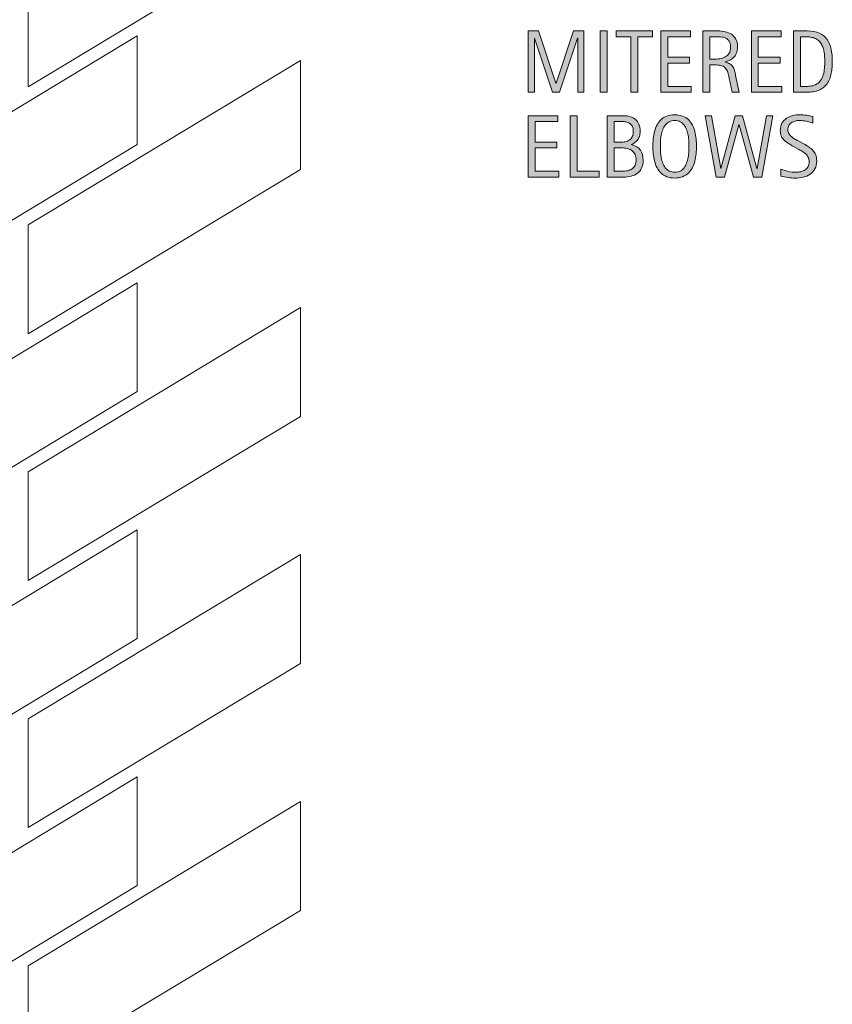
# Model space of a CAD drawing. Units: inches. Extents: x 293 to 551, y 0 to 612.
# Drawn here: x 464 to 537, y 152 to 240 of the extents above; entities that cross this region are included whole.
import ezdxf

# ---------------------------------------------------------------- set-up
doc = ezdxf.new("R2010")
doc.units = ezdxf.units.IN
doc.header["$MEASUREMENT"] = 0
doc.layers.add('AXON-OTHER', color=7, linetype='Continuous')
doc.layers.add('CDATEXT', color=7, linetype='Continuous')

# ---------------------------------------------------------------- blocks, each defined once
blk = doc.blocks.new('block 11')
at = {"layer": 'CDATEXT'}
h = blk.add_hatch(color=250, dxfattribs=at)
h.dxf.hatch_style = 2
h.paths.add_polyline_path([(514.299, 233.718), (514.299, 238.573), (514.283, 238.573), (512.658, 233.718), (512.041, 233.718), (510.42, 238.573), (510.4, 238.573), (510.4, 233.718), (509.842, 233.718), (509.842, 239.237), (510.779, 239.237), (512.346, 234.542), (512.361, 234.542), (513.932, 239.237), (514.857, 239.237), (514.857, 233.718)])
h = blk.add_hatch(color=250, dxfattribs=at)
h.dxf.hatch_style = 2
h.paths.add_polyline_path([(516.328, 233.718), (516.328, 239.237), (516.953, 239.237), (516.953, 233.718)])
h = blk.add_hatch(color=250, dxfattribs=at)
h.dxf.hatch_style = 2
h.paths.add_polyline_path([(519.705, 238.718), (519.705, 233.718), (519.08, 233.718), (519.08, 238.718), (517.76, 238.718), (517.76, 239.237), (521.025, 239.237), (521.025, 238.718)])
h = blk.add_hatch(color=250, dxfattribs=at)
h.dxf.hatch_style = 2
h.paths.add_polyline_path([(521.777, 233.718), (521.777, 239.237), (524.449, 239.237), (524.449, 238.718), (522.402, 238.718), (522.402, 236.87), (524.355, 236.87), (524.355, 236.351), (522.402, 236.351), (522.402, 234.237), (524.523, 234.237), (524.523, 233.718)])
h = blk.add_hatch(color=250, dxfattribs=at)
h.dxf.hatch_style = 2
edge = h.paths.add_edge_path()
edge.add_spline(control_points=[(528.217, 233.718), (528.217, 233.718), (527.943, 234.991), (527.943, 234.991), (527.904, 235.182), (527.861, 235.35), (527.814, 235.497), (527.768, 235.645), (527.702, 235.768), (527.619, 235.868), (527.535, 235.969), (527.426, 236.045), (527.291, 236.097), (527.155, 236.148), (526.979, 236.175), (526.76, 236.175), (526.76, 236.175), (526.186, 236.175), (526.186, 236.175), (526.186, 236.175), (526.186, 233.718), (526.186, 233.718), (526.186, 233.718), (525.561, 233.718), (525.561, 233.718), (525.561, 233.718), (525.561, 239.237), (525.561, 239.237), (525.561, 239.237), (526.928, 239.237), (526.928, 239.237), (527.154, 239.237), (527.373, 239.214), (527.586, 239.167), (527.798, 239.12), (527.985, 239.043), (528.148, 238.935), (528.311, 238.826), (528.441, 238.684), (528.541, 238.505), (528.64, 238.326), (528.689, 238.107), (528.689, 237.847), (528.689, 237.646), (528.666, 237.47), (528.619, 237.317), (528.572, 237.165), (528.502, 237.033), (528.408, 236.923), (528.314, 236.812), (528.197, 236.719), (528.059, 236.644), (527.919, 236.568), (527.756, 236.507), (527.568, 236.46), (527.568, 236.46), (527.568, 236.444), (527.568, 236.444), (527.75, 236.397), (527.896, 236.338), (528.006, 236.267), (528.115, 236.195), (528.202, 236.109), (528.268, 236.011), (528.332, 235.912), (528.383, 235.798), (528.418, 235.669), (528.453, 235.54), (528.487, 235.394), (528.521, 235.229), (528.521, 235.229), (528.842, 233.718), (528.842, 233.718), (528.842, 233.718), (528.217, 233.718), (528.217, 233.718)], knot_values=[0, 0, 0, 0, 1, 1, 1, 2, 2, 2, 3, 3, 3, 4, 4, 4, 5, 5, 5, 6, 6, 6, 7, 7, 7, 8, 8, 8, 9, 9, 9, 10, 10, 10, 11, 11, 11, 12, 12, 12, 13, 13, 13, 14, 14, 14, 15, 15, 15, 16, 16, 16, 17, 17, 17, 18, 18, 18, 19, 19, 19, 20, 20, 20, 21, 21, 21, 22, 22, 22, 23, 23, 23, 24, 24, 24, 25, 25, 25, 25], degree=3, periodic=1)
edge = h.paths.add_edge_path()
edge.add_spline(control_points=[(528.064, 237.78), (528.064, 238.01), (528.023, 238.188), (527.943, 238.313), (527.862, 238.439), (527.756, 238.533), (527.623, 238.593), (527.49, 238.652), (527.339, 238.688), (527.17, 238.7), (527, 238.712), (526.827, 238.718), (526.65, 238.718), (526.65, 238.718), (526.186, 238.718), (526.186, 238.718), (526.186, 238.718), (526.186, 236.694), (526.186, 236.694), (526.186, 236.694), (526.529, 236.694), (526.529, 236.694), (526.717, 236.694), (526.902, 236.708), (527.086, 236.735), (527.27, 236.763), (527.434, 236.815), (527.578, 236.894), (527.723, 236.972), (527.84, 237.082), (527.93, 237.224), (528.02, 237.365), (528.064, 237.551), (528.064, 237.78)], knot_values=[0, 0, 0, 0, 1, 1, 1, 2, 2, 2, 3, 3, 3, 4, 4, 4, 5, 5, 5, 6, 6, 6, 7, 7, 7, 8, 8, 8, 9, 9, 9, 10, 10, 10, 11, 11, 11, 11], degree=3, periodic=1)
h = blk.add_hatch(color=250, dxfattribs=at)
h.dxf.hatch_style = 2
h.paths.add_polyline_path([(529.938, 233.718), (529.938, 239.237), (532.609, 239.237), (532.609, 238.718), (530.562, 238.718), (530.562, 236.87), (532.516, 236.87), (532.516, 236.351), (530.562, 236.351), (530.562, 234.237), (532.684, 234.237), (532.684, 233.718)])
h = blk.add_hatch(color=250, dxfattribs=at)
h.dxf.hatch_style = 2
edge = h.paths.add_edge_path()
edge.add_spline(control_points=[(537.225, 236.495), (537.225, 236.32), (537.218, 236.143), (537.205, 235.962), (537.191, 235.781), (537.168, 235.604), (537.133, 235.431), (537.098, 235.258), (537.049, 235.091), (536.988, 234.931), (536.927, 234.771), (536.848, 234.623), (536.75, 234.487), (536.652, 234.352), (536.535, 234.23), (536.398, 234.124), (536.262, 234.018), (536.1, 233.933), (535.912, 233.87), (535.727, 233.805), (535.537, 233.764), (535.344, 233.745), (535.149, 233.727), (534.955, 233.718), (534.76, 233.718), (534.76, 233.718), (533.721, 233.718), (533.721, 233.718), (533.721, 233.718), (533.721, 239.237), (533.721, 239.237), (533.721, 239.237), (534.963, 239.237), (534.963, 239.237), (535.405, 239.237), (535.772, 239.169), (536.064, 239.032), (536.355, 238.896), (536.588, 238.705), (536.76, 238.462), (536.932, 238.219), (537.052, 237.93), (537.121, 237.595), (537.189, 237.26), (537.225, 236.894), (537.225, 236.495)], knot_values=[0, 0, 0, 0, 1, 1, 1, 2, 2, 2, 3, 3, 3, 4, 4, 4, 5, 5, 5, 6, 6, 6, 7, 7, 7, 8, 8, 8, 9, 9, 9, 10, 10, 10, 11, 11, 11, 12, 12, 12, 13, 13, 13, 14, 14, 14, 15, 15, 15, 15], degree=3, periodic=1)
edge = h.paths.add_edge_path()
edge.add_spline(control_points=[(536.545, 236.487), (536.545, 236.615), (536.541, 236.749), (536.535, 236.89), (536.528, 237.03), (536.514, 237.17), (536.492, 237.31), (536.47, 237.449), (536.438, 237.585), (536.396, 237.718), (536.354, 237.851), (536.299, 237.974), (536.23, 238.087), (536.161, 238.2), (536.074, 238.301), (535.971, 238.388), (535.866, 238.475), (535.742, 238.545), (535.6, 238.597), (535.459, 238.648), (535.312, 238.682), (535.158, 238.696), (535.004, 238.711), (534.851, 238.718), (534.697, 238.718), (534.697, 238.718), (534.346, 238.718), (534.346, 238.718), (534.346, 238.718), (534.346, 234.237), (534.346, 234.237), (534.346, 234.237), (534.768, 234.237), (534.768, 234.237), (534.924, 234.237), (535.082, 234.246), (535.244, 234.265), (535.405, 234.283), (535.559, 234.324), (535.705, 234.39), (535.897, 234.479), (536.05, 234.603), (536.162, 234.763), (536.273, 234.923), (536.357, 235.101), (536.414, 235.296), (536.47, 235.491), (536.506, 235.693), (536.521, 235.901), (536.537, 236.109), (536.545, 236.305), (536.545, 236.487)], knot_values=[0, 0, 0, 0, 1, 1, 1, 2, 2, 2, 3, 3, 3, 4, 4, 4, 5, 5, 5, 6, 6, 6, 7, 7, 7, 8, 8, 8, 9, 9, 9, 10, 10, 10, 11, 11, 11, 12, 12, 12, 13, 13, 13, 14, 14, 14, 15, 15, 15, 16, 16, 16, 17, 17, 17, 17], degree=3, periodic=1)
at = {"layer": 'CDATEXT', "lineweight": 0}
for points in [[(514.299, 233.718), (514.299, 238.573), (514.283, 238.573), (512.658, 233.718), (512.041, 233.718), (510.42, 238.573), (510.4, 238.573), (510.4, 233.718), (509.842, 233.718), (509.842, 239.237), (510.779, 239.237), (512.346, 234.542), (512.361, 234.542), (513.932, 239.237), (514.857, 239.237), (514.857, 233.718), (514.299, 233.718)], [(516.328, 233.718), (516.328, 239.237), (516.953, 239.237), (516.953, 233.718), (516.328, 233.718)], [(519.705, 238.718), (519.705, 233.718), (519.08, 233.718), (519.08, 238.718), (517.76, 238.718), (517.76, 239.237), (521.025, 239.237), (521.025, 238.718), (519.705, 238.718)], [(521.777, 233.718), (521.777, 239.237), (524.449, 239.237), (524.449, 238.718), (522.402, 238.718), (522.402, 236.87), (524.355, 236.87), (524.355, 236.351), (522.402, 236.351), (522.402, 234.237), (524.523, 234.237), (524.523, 233.718), (521.777, 233.718)], [(529.938, 233.718), (529.938, 239.237), (532.609, 239.237), (532.609, 238.718), (530.562, 238.718), (530.562, 236.87), (532.516, 236.87), (532.516, 236.351), (530.562, 236.351), (530.562, 234.237), (532.684, 234.237), (532.684, 233.718), (529.938, 233.718)]]:
    blk.add_lwpolyline(points, dxfattribs=at)
for points, knots in [([(528.217, 233.718), (528.217, 233.718), (527.943, 234.991), (527.943, 234.991), (527.904, 235.182), (527.861, 235.35), (527.814, 235.497), (527.768, 235.645), (527.702, 235.768), (527.619, 235.868), (527.535, 235.969), (527.426, 236.045), (527.291, 236.097), (527.155, 236.148), (526.979, 236.175), (526.76, 236.175), (526.76, 236.175), (526.186, 236.175), (526.186, 236.175), (526.186, 236.175), (526.186, 233.718), (526.186, 233.718), (526.186, 233.718), (525.561, 233.718), (525.561, 233.718), (525.561, 233.718), (525.561, 239.237), (525.561, 239.237), (525.561, 239.237), (526.928, 239.237), (526.928, 239.237), (527.154, 239.237), (527.373, 239.214), (527.586, 239.167), (527.798, 239.12), (527.985, 239.043), (528.148, 238.935), (528.311, 238.826), (528.441, 238.684), (528.541, 238.505), (528.64, 238.326), (528.689, 238.107), (528.689, 237.847), (528.689, 237.646), (528.666, 237.47), (528.619, 237.317), (528.572, 237.165), (528.502, 237.033), (528.408, 236.923), (528.314, 236.812), (528.197, 236.719), (528.059, 236.644), (527.919, 236.568), (527.756, 236.507), (527.568, 236.46), (527.568, 236.46), (527.568, 236.444), (527.568, 236.444), (527.75, 236.397), (527.896, 236.338), (528.006, 236.267), (528.115, 236.195), (528.202, 236.109), (528.268, 236.011), (528.332, 235.912), (528.383, 235.798), (528.418, 235.669), (528.453, 235.54), (528.487, 235.394), (528.521, 235.229), (528.521, 235.229), (528.842, 233.718), (528.842, 233.718), (528.842, 233.718), (528.217, 233.718), (528.217, 233.718)], [0, 0, 0, 0, 1, 1, 1, 2, 2, 2, 3, 3, 3, 4, 4, 4, 5, 5, 5, 6, 6, 6, 7, 7, 7, 8, 8, 8, 9, 9, 9, 10, 10, 10, 11, 11, 11, 12, 12, 12, 13, 13, 13, 14, 14, 14, 15, 15, 15, 16, 16, 16, 17, 17, 17, 18, 18, 18, 19, 19, 19, 20, 20, 20, 21, 21, 21, 22, 22, 22, 23, 23, 23, 24, 24, 24, 25, 25, 25, 25]), ([(528.064, 237.78), (528.064, 238.01), (528.023, 238.188), (527.943, 238.313), (527.862, 238.439), (527.756, 238.533), (527.623, 238.593), (527.49, 238.652), (527.339, 238.688), (527.17, 238.7), (527, 238.712), (526.827, 238.718), (526.65, 238.718), (526.65, 238.718), (526.186, 238.718), (526.186, 238.718), (526.186, 238.718), (526.186, 236.694), (526.186, 236.694), (526.186, 236.694), (526.529, 236.694), (526.529, 236.694), (526.717, 236.694), (526.902, 236.708), (527.086, 236.735), (527.27, 236.763), (527.434, 236.815), (527.578, 236.894), (527.723, 236.972), (527.84, 237.082), (527.93, 237.224), (528.02, 237.365), (528.064, 237.551), (528.064, 237.78)], [0, 0, 0, 0, 1, 1, 1, 2, 2, 2, 3, 3, 3, 4, 4, 4, 5, 5, 5, 6, 6, 6, 7, 7, 7, 8, 8, 8, 9, 9, 9, 10, 10, 10, 11, 11, 11, 11]), ([(537.225, 236.495), (537.225, 236.32), (537.218, 236.143), (537.205, 235.962), (537.191, 235.781), (537.168, 235.604), (537.133, 235.431), (537.098, 235.258), (537.049, 235.091), (536.988, 234.931), (536.927, 234.771), (536.848, 234.623), (536.75, 234.487), (536.652, 234.352), (536.535, 234.23), (536.398, 234.124), (536.262, 234.018), (536.1, 233.933), (535.912, 233.87), (535.727, 233.805), (535.537, 233.764), (535.344, 233.745), (535.149, 233.727), (534.955, 233.718), (534.76, 233.718), (534.76, 233.718), (533.721, 233.718), (533.721, 233.718), (533.721, 233.718), (533.721, 239.237), (533.721, 239.237), (533.721, 239.237), (534.963, 239.237), (534.963, 239.237), (535.405, 239.237), (535.772, 239.169), (536.064, 239.032), (536.355, 238.896), (536.588, 238.705), (536.76, 238.462), (536.932, 238.219), (537.052, 237.93), (537.121, 237.595), (537.189, 237.26), (537.225, 236.894), (537.225, 236.495)], [0, 0, 0, 0, 1, 1, 1, 2, 2, 2, 3, 3, 3, 4, 4, 4, 5, 5, 5, 6, 6, 6, 7, 7, 7, 8, 8, 8, 9, 9, 9, 10, 10, 10, 11, 11, 11, 12, 12, 12, 13, 13, 13, 14, 14, 14, 15, 15, 15, 15]), ([(536.545, 236.487), (536.545, 236.615), (536.541, 236.749), (536.535, 236.89), (536.528, 237.03), (536.514, 237.17), (536.492, 237.31), (536.47, 237.449), (536.438, 237.585), (536.396, 237.718), (536.354, 237.851), (536.299, 237.974), (536.23, 238.087), (536.161, 238.2), (536.074, 238.301), (535.971, 238.388), (535.866, 238.475), (535.742, 238.545), (535.6, 238.597), (535.459, 238.648), (535.312, 238.682), (535.158, 238.696), (535.004, 238.711), (534.851, 238.718), (534.697, 238.718), (534.697, 238.718), (534.346, 238.718), (534.346, 238.718), (534.346, 238.718), (534.346, 234.237), (534.346, 234.237), (534.346, 234.237), (534.768, 234.237), (534.768, 234.237), (534.924, 234.237), (535.082, 234.246), (535.244, 234.265), (535.405, 234.283), (535.559, 234.324), (535.705, 234.39), (535.897, 234.479), (536.05, 234.603), (536.162, 234.763), (536.273, 234.923), (536.357, 235.101), (536.414, 235.296), (536.47, 235.491), (536.506, 235.693), (536.521, 235.901), (536.537, 236.109), (536.545, 236.305), (536.545, 236.487)], [0, 0, 0, 0, 1, 1, 1, 2, 2, 2, 3, 3, 3, 4, 4, 4, 5, 5, 5, 6, 6, 6, 7, 7, 7, 8, 8, 8, 9, 9, 9, 10, 10, 10, 11, 11, 11, 12, 12, 12, 13, 13, 13, 14, 14, 14, 15, 15, 15, 16, 16, 16, 17, 17, 17, 17])]:
    blk.add_open_spline(points, degree=3, knots=knots, dxfattribs=at)
blk = doc.blocks.new('block 10')
at = {"layer": 'CDATEXT'}
blk.add_blockref('block 11', (0, 0), dxfattribs=at)
blk = doc.blocks.new('block 13')
at = {"layer": 'CDATEXT'}
h = blk.add_hatch(color=250, dxfattribs=at)
h.dxf.hatch_style = 2
h.paths.add_polyline_path([(509.842, 226.086), (509.842, 231.605), (512.514, 231.605), (512.514, 231.086), (510.467, 231.086), (510.467, 229.238), (512.42, 229.238), (512.42, 228.719), (510.467, 228.719), (510.467, 226.605), (512.588, 226.605), (512.588, 226.086)])
h = blk.add_hatch(color=250, dxfattribs=at)
h.dxf.hatch_style = 2
h.paths.add_polyline_path([(513.625, 226.086), (513.625, 231.605), (514.25, 231.605), (514.25, 226.605), (516.227, 226.605), (516.227, 226.086)])
h = blk.add_hatch(color=250, dxfattribs=at)
h.dxf.hatch_style = 2
edge = h.paths.add_edge_path()
edge.add_spline(control_points=[(520.189, 227.582), (520.189, 227.309), (520.144, 227.077), (520.053, 226.889), (519.962, 226.7), (519.837, 226.546), (519.68, 226.426), (519.521, 226.306), (519.335, 226.22), (519.12, 226.166), (518.905, 226.112), (518.675, 226.086), (518.43, 226.086), (518.43, 226.086), (516.963, 226.086), (516.963, 226.086), (516.963, 226.086), (516.963, 231.605), (516.963, 231.605), (516.963, 231.605), (518.428, 231.605), (518.428, 231.605), (518.645, 231.605), (518.844, 231.577), (519.027, 231.521), (519.211, 231.466), (519.37, 231.381), (519.504, 231.268), (519.639, 231.154), (519.743, 231.013), (519.818, 230.842), (519.895, 230.671), (519.932, 230.473), (519.932, 230.246), (519.932, 230.105), (519.915, 229.972), (519.881, 229.844), (519.848, 229.716), (519.798, 229.6), (519.731, 229.494), (519.665, 229.389), (519.581, 229.296), (519.48, 229.215), (519.379, 229.134), (519.261, 229.07), (519.126, 229.023), (519.126, 229.023), (519.126, 229.008), (519.126, 229.008), (519.504, 228.914), (519.775, 228.749), (519.941, 228.514), (520.106, 228.278), (520.189, 227.968), (520.189, 227.582)], knot_values=[0, 0, 0, 0, 1, 1, 1, 2, 2, 2, 3, 3, 3, 4, 4, 4, 5, 5, 5, 6, 6, 6, 7, 7, 7, 8, 8, 8, 9, 9, 9, 10, 10, 10, 11, 11, 11, 12, 12, 12, 13, 13, 13, 14, 14, 14, 15, 15, 15, 16, 16, 16, 17, 17, 17, 18, 18, 18, 18], degree=3, periodic=1)
edge = h.paths.add_edge_path()
edge.add_spline(control_points=[(519.307, 230.207), (519.307, 230.384), (519.278, 230.53), (519.221, 230.645), (519.164, 230.759), (519.086, 230.849), (518.986, 230.914), (518.888, 230.979), (518.771, 231.024), (518.639, 231.049), (518.506, 231.073), (518.364, 231.086), (518.213, 231.086), (518.213, 231.086), (517.588, 231.086), (517.588, 231.086), (517.588, 231.086), (517.588, 229.223), (517.588, 229.223), (517.588, 229.223), (518.123, 229.223), (518.123, 229.223), (518.29, 229.223), (518.445, 229.237), (518.59, 229.268), (518.734, 229.298), (518.86, 229.35), (518.967, 229.424), (519.074, 229.498), (519.157, 229.599), (519.217, 229.725), (519.277, 229.851), (519.307, 230.012), (519.307, 230.207)], knot_values=[0, 0, 0, 0, 1, 1, 1, 2, 2, 2, 3, 3, 3, 4, 4, 4, 5, 5, 5, 6, 6, 6, 7, 7, 7, 8, 8, 8, 9, 9, 9, 10, 10, 10, 11, 11, 11, 11], degree=3, periodic=1)
edge = h.paths.add_edge_path()
edge.add_spline(control_points=[(519.564, 227.645), (519.564, 227.819), (519.534, 227.973), (519.473, 228.105), (519.412, 228.238), (519.327, 228.349), (519.219, 228.438), (519.111, 228.526), (518.985, 228.593), (518.842, 228.637), (518.699, 228.681), (518.545, 228.703), (518.381, 228.703), (518.381, 228.703), (517.588, 228.703), (517.588, 228.703), (517.588, 228.703), (517.588, 226.605), (517.588, 226.605), (517.588, 226.605), (518.307, 226.605), (518.307, 226.605), (518.479, 226.605), (518.641, 226.623), (518.793, 226.658), (518.945, 226.693), (519.079, 226.751), (519.193, 226.832), (519.309, 226.913), (519.398, 227.02), (519.465, 227.152), (519.531, 227.285), (519.564, 227.449), (519.564, 227.645)], knot_values=[0, 0, 0, 0, 1, 1, 1, 2, 2, 2, 3, 3, 3, 4, 4, 4, 5, 5, 5, 6, 6, 6, 7, 7, 7, 8, 8, 8, 9, 9, 9, 10, 10, 10, 11, 11, 11, 11], degree=3, periodic=1)
h = blk.add_hatch(color=250, dxfattribs=at)
h.dxf.hatch_style = 2
edge = h.paths.add_edge_path()
edge.add_spline(control_points=[(524.996, 228.855), (524.996, 228.637), (524.985, 228.414), (524.963, 228.188), (524.941, 227.961), (524.902, 227.742), (524.848, 227.531), (524.793, 227.32), (524.719, 227.121), (524.623, 226.934), (524.528, 226.746), (524.408, 226.583), (524.262, 226.445), (524.116, 226.308), (523.942, 226.198), (523.74, 226.117), (523.539, 226.036), (523.304, 225.996), (523.035, 225.996), (522.765, 225.996), (522.528, 226.036), (522.326, 226.117), (522.125, 226.198), (521.951, 226.308), (521.805, 226.445), (521.659, 226.583), (521.539, 226.745), (521.443, 226.932), (521.349, 227.118), (521.273, 227.316), (521.217, 227.527), (521.161, 227.738), (521.122, 227.957), (521.1, 228.184), (521.078, 228.41), (521.066, 228.634), (521.066, 228.855), (521.066, 229.077), (521.078, 229.301), (521.1, 229.527), (521.122, 229.754), (521.161, 229.972), (521.217, 230.182), (521.273, 230.392), (521.349, 230.589), (521.443, 230.773), (521.539, 230.958), (521.659, 231.119), (521.805, 231.256), (521.951, 231.393), (522.125, 231.5), (522.326, 231.578), (522.528, 231.656), (522.765, 231.695), (523.035, 231.695), (523.304, 231.695), (523.539, 231.655), (523.74, 231.576), (523.942, 231.497), (524.116, 231.389), (524.262, 231.252), (524.408, 231.115), (524.528, 230.954), (524.623, 230.77), (524.719, 230.585), (524.793, 230.388), (524.848, 230.178), (524.902, 229.968), (524.941, 229.75), (524.963, 229.523), (524.985, 229.297), (524.996, 229.074), (524.996, 228.855)], knot_values=[0, 0, 0, 0, 1, 1, 1, 2, 2, 2, 3, 3, 3, 4, 4, 4, 5, 5, 5, 6, 6, 6, 7, 7, 7, 8, 8, 8, 9, 9, 9, 10, 10, 10, 11, 11, 11, 12, 12, 12, 13, 13, 13, 14, 14, 14, 15, 15, 15, 16, 16, 16, 17, 17, 17, 18, 18, 18, 19, 19, 19, 20, 20, 20, 21, 21, 21, 22, 22, 22, 23, 23, 23, 24, 24, 24, 24], degree=3, periodic=1)
edge = h.paths.add_edge_path()
edge.add_spline(control_points=[(524.316, 228.861), (524.316, 229.005), (524.312, 229.162), (524.303, 229.332), (524.294, 229.503), (524.273, 229.674), (524.242, 229.845), (524.211, 230.016), (524.167, 230.181), (524.109, 230.341), (524.052, 230.501), (523.977, 230.644), (523.883, 230.768), (523.788, 230.891), (523.672, 230.99), (523.532, 231.064), (523.393, 231.139), (523.227, 231.176), (523.033, 231.176), (522.841, 231.176), (522.674, 231.139), (522.534, 231.064), (522.396, 230.99), (522.277, 230.891), (522.183, 230.768), (522.087, 230.644), (522.011, 230.501), (521.954, 230.341), (521.896, 230.181), (521.852, 230.016), (521.82, 229.845), (521.789, 229.674), (521.77, 229.503), (521.76, 229.332), (521.751, 229.162), (521.746, 229.005), (521.746, 228.861), (521.746, 228.715), (521.751, 228.557), (521.76, 228.385), (521.77, 228.212), (521.789, 228.04), (521.82, 227.866), (521.852, 227.693), (521.896, 227.525), (521.954, 227.362), (522.011, 227.199), (522.087, 227.055), (522.183, 226.93), (522.277, 226.805), (522.396, 226.704), (522.534, 226.629), (522.674, 226.554), (522.841, 226.516), (523.033, 226.516), (523.227, 226.516), (523.393, 226.554), (523.532, 226.629), (523.672, 226.704), (523.788, 226.806), (523.883, 226.932), (523.977, 227.059), (524.052, 227.203), (524.109, 227.366), (524.167, 227.529), (524.211, 227.697), (524.242, 227.872), (524.273, 228.047), (524.294, 228.22), (524.303, 228.391), (524.312, 228.561), (524.316, 228.718), (524.316, 228.861)], knot_values=[0, 0, 0, 0, 1, 1, 1, 2, 2, 2, 3, 3, 3, 4, 4, 4, 5, 5, 5, 6, 6, 6, 7, 7, 7, 8, 8, 8, 9, 9, 9, 10, 10, 10, 11, 11, 11, 12, 12, 12, 13, 13, 13, 14, 14, 14, 15, 15, 15, 16, 16, 16, 17, 17, 17, 18, 18, 18, 19, 19, 19, 20, 20, 20, 21, 21, 21, 22, 22, 22, 23, 23, 23, 24, 24, 24, 24], degree=3, periodic=1)
h = blk.add_hatch(color=250, dxfattribs=at)
h.dxf.hatch_style = 2
h.paths.add_polyline_path([(530.881, 226.086), (530.115, 226.086), (528.834, 230.773), (528.818, 230.773), (527.521, 226.086), (526.764, 226.086), (525.779, 231.605), (526.338, 231.605), (527.178, 226.871), (527.193, 226.871), (528.49, 231.605), (529.146, 231.605), (530.436, 226.871), (530.451, 226.871), (531.299, 231.605), (531.857, 231.605)])
h = blk.add_hatch(color=250, dxfattribs=at)
h.dxf.hatch_style = 2
edge = h.paths.add_edge_path()
edge.add_spline(control_points=[(535.82, 227.551), (535.82, 227.262), (535.766, 227.018), (535.658, 226.818), (535.55, 226.619), (535.406, 226.459), (535.227, 226.338), (535.047, 226.217), (534.84, 226.13), (534.605, 226.076), (534.371, 226.022), (534.127, 225.996), (533.875, 225.996), (533.656, 225.996), (533.441, 226.013), (533.232, 226.045), (533.022, 226.077), (532.812, 226.117), (532.602, 226.164), (532.602, 226.164), (532.602, 226.805), (532.602, 226.805), (532.815, 226.715), (533.035, 226.645), (533.261, 226.593), (533.486, 226.541), (533.715, 226.516), (533.947, 226.516), (534.096, 226.516), (534.242, 226.533), (534.386, 226.568), (534.528, 226.604), (534.656, 226.659), (534.767, 226.734), (534.878, 226.811), (534.968, 226.907), (535.037, 227.025), (535.105, 227.145), (535.141, 227.288), (535.141, 227.458), (535.141, 227.611), (535.115, 227.744), (535.064, 227.854), (535.014, 227.965), (534.944, 228.062), (534.858, 228.146), (534.772, 228.229), (534.674, 228.304), (534.563, 228.37), (534.452, 228.437), (534.339, 228.504), (534.221, 228.572), (534.221, 228.572), (533.732, 228.846), (533.732, 228.846), (533.578, 228.929), (533.43, 229.013), (533.288, 229.098), (533.146, 229.183), (533.019, 229.278), (532.906, 229.387), (532.794, 229.495), (532.705, 229.62), (532.639, 229.762), (532.572, 229.904), (532.539, 230.075), (532.539, 230.276), (532.539, 230.534), (532.589, 230.753), (532.689, 230.933), (532.79, 231.113), (532.923, 231.26), (533.088, 231.373), (533.254, 231.486), (533.443, 231.568), (533.657, 231.619), (533.87, 231.67), (534.091, 231.695), (534.317, 231.695), (534.513, 231.695), (534.705, 231.681), (534.894, 231.652), (535.083, 231.624), (535.273, 231.59), (535.467, 231.551), (535.467, 231.551), (535.467, 230.934), (535.467, 230.934), (535.281, 231.009), (535.085, 231.068), (534.876, 231.111), (534.668, 231.154), (534.462, 231.176), (534.259, 231.176), (534.126, 231.176), (533.997, 231.159), (533.873, 231.127), (533.75, 231.095), (533.639, 231.044), (533.541, 230.977), (533.443, 230.909), (533.365, 230.821), (533.307, 230.715), (533.248, 230.608), (533.219, 230.48), (533.219, 230.332), (533.219, 230.207), (533.248, 230.095), (533.309, 229.996), (533.368, 229.897), (533.443, 229.809), (533.535, 229.73), (533.626, 229.652), (533.725, 229.583), (533.832, 229.521), (533.938, 229.46), (534.04, 229.403), (534.137, 229.352), (534.137, 229.352), (534.652, 229.07), (534.652, 229.07), (534.813, 228.981), (534.965, 228.892), (535.107, 228.801), (535.249, 228.71), (535.373, 228.605), (535.479, 228.488), (535.584, 228.371), (535.667, 228.237), (535.729, 228.086), (535.789, 227.935), (535.82, 227.757), (535.82, 227.551)], knot_values=[0, 0, 0, 0, 1, 1, 1, 2, 2, 2, 3, 3, 3, 4, 4, 4, 5, 5, 5, 6, 6, 6, 7, 7, 7, 8, 8, 8, 9, 9, 9, 10, 10, 10, 11, 11, 11, 12, 12, 12, 13, 13, 13, 14, 14, 14, 15, 15, 15, 16, 16, 16, 17, 17, 17, 18, 18, 18, 19, 19, 19, 20, 20, 20, 21, 21, 21, 22, 22, 22, 23, 23, 23, 24, 24, 24, 25, 25, 25, 26, 26, 26, 27, 27, 27, 28, 28, 28, 29, 29, 29, 30, 30, 30, 31, 31, 31, 32, 32, 32, 33, 33, 33, 34, 34, 34, 35, 35, 35, 36, 36, 36, 37, 37, 37, 38, 38, 38, 39, 39, 39, 40, 40, 40, 41, 41, 41, 42, 42, 42, 43, 43, 43, 44, 44, 44, 44], degree=3, periodic=1)
at = {"layer": 'CDATEXT', "lineweight": 0}
for points in [[(509.842, 226.086), (509.842, 231.605), (512.514, 231.605), (512.514, 231.086), (510.467, 231.086), (510.467, 229.238), (512.42, 229.238), (512.42, 228.719), (510.467, 228.719), (510.467, 226.605), (512.588, 226.605), (512.588, 226.086), (509.842, 226.086)], [(513.625, 226.086), (513.625, 231.605), (514.25, 231.605), (514.25, 226.605), (516.227, 226.605), (516.227, 226.086), (513.625, 226.086)], [(530.881, 226.086), (530.115, 226.086), (528.834, 230.773), (528.818, 230.773), (527.521, 226.086), (526.764, 226.086), (525.779, 231.605), (526.338, 231.605), (527.178, 226.871), (527.193, 226.871), (528.49, 231.605), (529.146, 231.605), (530.436, 226.871), (530.451, 226.871), (531.299, 231.605), (531.857, 231.605), (530.881, 226.086)]]:
    blk.add_lwpolyline(points, dxfattribs=at)
for points, knots in [([(520.189, 227.582), (520.189, 227.309), (520.144, 227.077), (520.053, 226.889), (519.962, 226.7), (519.837, 226.546), (519.68, 226.426), (519.521, 226.306), (519.335, 226.22), (519.12, 226.166), (518.905, 226.112), (518.675, 226.086), (518.43, 226.086), (518.43, 226.086), (516.963, 226.086), (516.963, 226.086), (516.963, 226.086), (516.963, 231.605), (516.963, 231.605), (516.963, 231.605), (518.428, 231.605), (518.428, 231.605), (518.645, 231.605), (518.844, 231.577), (519.027, 231.521), (519.211, 231.466), (519.37, 231.381), (519.504, 231.268), (519.639, 231.154), (519.743, 231.013), (519.818, 230.842), (519.895, 230.671), (519.932, 230.473), (519.932, 230.246), (519.932, 230.105), (519.915, 229.972), (519.881, 229.844), (519.848, 229.716), (519.798, 229.6), (519.731, 229.494), (519.665, 229.389), (519.581, 229.296), (519.48, 229.215), (519.379, 229.134), (519.261, 229.07), (519.126, 229.023), (519.126, 229.023), (519.126, 229.008), (519.126, 229.008), (519.504, 228.914), (519.775, 228.749), (519.941, 228.514), (520.106, 228.278), (520.189, 227.968), (520.189, 227.582)], [0, 0, 0, 0, 1, 1, 1, 2, 2, 2, 3, 3, 3, 4, 4, 4, 5, 5, 5, 6, 6, 6, 7, 7, 7, 8, 8, 8, 9, 9, 9, 10, 10, 10, 11, 11, 11, 12, 12, 12, 13, 13, 13, 14, 14, 14, 15, 15, 15, 16, 16, 16, 17, 17, 17, 18, 18, 18, 18]), ([(524.996, 228.855), (524.996, 228.637), (524.985, 228.414), (524.963, 228.188), (524.941, 227.961), (524.902, 227.742), (524.848, 227.531), (524.793, 227.32), (524.719, 227.121), (524.623, 226.934), (524.528, 226.746), (524.408, 226.583), (524.262, 226.445), (524.116, 226.308), (523.942, 226.198), (523.74, 226.117), (523.539, 226.036), (523.304, 225.996), (523.035, 225.996), (522.765, 225.996), (522.528, 226.036), (522.326, 226.117), (522.125, 226.198), (521.951, 226.308), (521.805, 226.445), (521.659, 226.583), (521.539, 226.745), (521.443, 226.932), (521.349, 227.118), (521.273, 227.316), (521.217, 227.527), (521.161, 227.738), (521.122, 227.957), (521.1, 228.184), (521.078, 228.41), (521.066, 228.634), (521.066, 228.855), (521.066, 229.077), (521.078, 229.301), (521.1, 229.527), (521.122, 229.754), (521.161, 229.972), (521.217, 230.182), (521.273, 230.392), (521.349, 230.589), (521.443, 230.773), (521.539, 230.958), (521.659, 231.119), (521.805, 231.256), (521.951, 231.393), (522.125, 231.5), (522.326, 231.578), (522.528, 231.656), (522.765, 231.695), (523.035, 231.695), (523.304, 231.695), (523.539, 231.655), (523.74, 231.576), (523.942, 231.497), (524.116, 231.389), (524.262, 231.252), (524.408, 231.115), (524.528, 230.954), (524.623, 230.77), (524.719, 230.585), (524.793, 230.388), (524.848, 230.178), (524.902, 229.968), (524.941, 229.75), (524.963, 229.523), (524.985, 229.297), (524.996, 229.074), (524.996, 228.855)], [0, 0, 0, 0, 1, 1, 1, 2, 2, 2, 3, 3, 3, 4, 4, 4, 5, 5, 5, 6, 6, 6, 7, 7, 7, 8, 8, 8, 9, 9, 9, 10, 10, 10, 11, 11, 11, 12, 12, 12, 13, 13, 13, 14, 14, 14, 15, 15, 15, 16, 16, 16, 17, 17, 17, 18, 18, 18, 19, 19, 19, 20, 20, 20, 21, 21, 21, 22, 22, 22, 23, 23, 23, 24, 24, 24, 24]), ([(535.82, 227.551), (535.82, 227.262), (535.766, 227.018), (535.658, 226.818), (535.55, 226.619), (535.406, 226.459), (535.227, 226.338), (535.047, 226.217), (534.84, 226.13), (534.605, 226.076), (534.371, 226.022), (534.127, 225.996), (533.875, 225.996), (533.656, 225.996), (533.441, 226.013), (533.232, 226.045), (533.022, 226.077), (532.812, 226.117), (532.602, 226.164), (532.602, 226.164), (532.602, 226.805), (532.602, 226.805), (532.815, 226.715), (533.035, 226.645), (533.261, 226.593), (533.486, 226.541), (533.715, 226.516), (533.947, 226.516), (534.096, 226.516), (534.242, 226.533), (534.386, 226.568), (534.528, 226.604), (534.656, 226.659), (534.767, 226.734), (534.878, 226.811), (534.968, 226.907), (535.037, 227.025), (535.105, 227.145), (535.141, 227.288), (535.141, 227.458), (535.141, 227.611), (535.115, 227.744), (535.064, 227.854), (535.014, 227.965), (534.944, 228.062), (534.858, 228.146), (534.772, 228.229), (534.674, 228.304), (534.563, 228.37), (534.452, 228.437), (534.339, 228.504), (534.221, 228.572), (534.221, 228.572), (533.732, 228.846), (533.732, 228.846), (533.578, 228.929), (533.43, 229.013), (533.288, 229.098), (533.146, 229.183), (533.019, 229.278), (532.906, 229.387), (532.794, 229.495), (532.705, 229.62), (532.639, 229.762), (532.572, 229.904), (532.539, 230.075), (532.539, 230.276), (532.539, 230.534), (532.589, 230.753), (532.689, 230.933), (532.79, 231.113), (532.923, 231.26), (533.088, 231.373), (533.254, 231.486), (533.443, 231.568), (533.657, 231.619), (533.87, 231.67), (534.091, 231.695), (534.317, 231.695), (534.513, 231.695), (534.705, 231.681), (534.894, 231.652), (535.083, 231.624), (535.273, 231.59), (535.467, 231.551), (535.467, 231.551), (535.467, 230.934), (535.467, 230.934), (535.281, 231.009), (535.085, 231.068), (534.876, 231.111), (534.668, 231.154), (534.462, 231.176), (534.259, 231.176), (534.126, 231.176), (533.997, 231.159), (533.873, 231.127), (533.75, 231.095), (533.639, 231.044), (533.541, 230.977), (533.443, 230.909), (533.365, 230.821), (533.307, 230.715), (533.248, 230.608), (533.219, 230.48), (533.219, 230.332), (533.219, 230.207), (533.248, 230.095), (533.309, 229.996), (533.368, 229.897), (533.443, 229.809), (533.535, 229.73), (533.626, 229.652), (533.725, 229.583), (533.832, 229.521), (533.938, 229.46), (534.04, 229.403), (534.137, 229.352), (534.137, 229.352), (534.652, 229.07), (534.652, 229.07), (534.813, 228.981), (534.965, 228.892), (535.107, 228.801), (535.249, 228.71), (535.373, 228.605), (535.479, 228.488), (535.584, 228.371), (535.667, 228.237), (535.729, 228.086), (535.789, 227.935), (535.82, 227.757), (535.82, 227.551)], [0, 0, 0, 0, 1, 1, 1, 2, 2, 2, 3, 3, 3, 4, 4, 4, 5, 5, 5, 6, 6, 6, 7, 7, 7, 8, 8, 8, 9, 9, 9, 10, 10, 10, 11, 11, 11, 12, 12, 12, 13, 13, 13, 14, 14, 14, 15, 15, 15, 16, 16, 16, 17, 17, 17, 18, 18, 18, 19, 19, 19, 20, 20, 20, 21, 21, 21, 22, 22, 22, 23, 23, 23, 24, 24, 24, 25, 25, 25, 26, 26, 26, 27, 27, 27, 28, 28, 28, 29, 29, 29, 30, 30, 30, 31, 31, 31, 32, 32, 32, 33, 33, 33, 34, 34, 34, 35, 35, 35, 36, 36, 36, 37, 37, 37, 38, 38, 38, 39, 39, 39, 40, 40, 40, 41, 41, 41, 42, 42, 42, 43, 43, 43, 44, 44, 44, 44]), ([(519.307, 230.207), (519.307, 230.384), (519.278, 230.53), (519.221, 230.645), (519.164, 230.759), (519.086, 230.849), (518.986, 230.914), (518.888, 230.979), (518.771, 231.024), (518.639, 231.049), (518.506, 231.073), (518.364, 231.086), (518.213, 231.086), (518.213, 231.086), (517.588, 231.086), (517.588, 231.086), (517.588, 231.086), (517.588, 229.223), (517.588, 229.223), (517.588, 229.223), (518.123, 229.223), (518.123, 229.223), (518.29, 229.223), (518.445, 229.237), (518.59, 229.268), (518.734, 229.298), (518.86, 229.35), (518.967, 229.424), (519.074, 229.498), (519.157, 229.599), (519.217, 229.725), (519.277, 229.851), (519.307, 230.012), (519.307, 230.207)], [0, 0, 0, 0, 1, 1, 1, 2, 2, 2, 3, 3, 3, 4, 4, 4, 5, 5, 5, 6, 6, 6, 7, 7, 7, 8, 8, 8, 9, 9, 9, 10, 10, 10, 11, 11, 11, 11]), ([(524.316, 228.861), (524.316, 229.005), (524.312, 229.162), (524.303, 229.332), (524.294, 229.503), (524.273, 229.674), (524.242, 229.845), (524.211, 230.016), (524.167, 230.181), (524.109, 230.341), (524.052, 230.501), (523.977, 230.644), (523.883, 230.768), (523.788, 230.891), (523.672, 230.99), (523.532, 231.064), (523.393, 231.139), (523.227, 231.176), (523.033, 231.176), (522.841, 231.176), (522.674, 231.139), (522.534, 231.064), (522.396, 230.99), (522.277, 230.891), (522.183, 230.768), (522.087, 230.644), (522.011, 230.501), (521.954, 230.341), (521.896, 230.181), (521.852, 230.016), (521.82, 229.845), (521.789, 229.674), (521.77, 229.503), (521.76, 229.332), (521.751, 229.162), (521.746, 229.005), (521.746, 228.861), (521.746, 228.715), (521.751, 228.557), (521.76, 228.385), (521.77, 228.212), (521.789, 228.04), (521.82, 227.866), (521.852, 227.693), (521.896, 227.525), (521.954, 227.362), (522.011, 227.199), (522.087, 227.055), (522.183, 226.93), (522.277, 226.805), (522.396, 226.704), (522.534, 226.629), (522.674, 226.554), (522.841, 226.516), (523.033, 226.516), (523.227, 226.516), (523.393, 226.554), (523.532, 226.629), (523.672, 226.704), (523.788, 226.806), (523.883, 226.932), (523.977, 227.059), (524.052, 227.203), (524.109, 227.366), (524.167, 227.529), (524.211, 227.697), (524.242, 227.872), (524.273, 228.047), (524.294, 228.22), (524.303, 228.391), (524.312, 228.561), (524.316, 228.718), (524.316, 228.861)], [0, 0, 0, 0, 1, 1, 1, 2, 2, 2, 3, 3, 3, 4, 4, 4, 5, 5, 5, 6, 6, 6, 7, 7, 7, 8, 8, 8, 9, 9, 9, 10, 10, 10, 11, 11, 11, 12, 12, 12, 13, 13, 13, 14, 14, 14, 15, 15, 15, 16, 16, 16, 17, 17, 17, 18, 18, 18, 19, 19, 19, 20, 20, 20, 21, 21, 21, 22, 22, 22, 23, 23, 23, 24, 24, 24, 24]), ([(519.564, 227.645), (519.564, 227.819), (519.534, 227.973), (519.473, 228.105), (519.412, 228.238), (519.327, 228.349), (519.219, 228.438), (519.111, 228.526), (518.985, 228.593), (518.842, 228.637), (518.699, 228.681), (518.545, 228.703), (518.381, 228.703), (518.381, 228.703), (517.588, 228.703), (517.588, 228.703), (517.588, 228.703), (517.588, 226.605), (517.588, 226.605), (517.588, 226.605), (518.307, 226.605), (518.307, 226.605), (518.479, 226.605), (518.641, 226.623), (518.793, 226.658), (518.945, 226.693), (519.079, 226.751), (519.193, 226.832), (519.309, 226.913), (519.398, 227.02), (519.465, 227.152), (519.531, 227.285), (519.564, 227.449), (519.564, 227.645)], [0, 0, 0, 0, 1, 1, 1, 2, 2, 2, 3, 3, 3, 4, 4, 4, 5, 5, 5, 6, 6, 6, 7, 7, 7, 8, 8, 8, 9, 9, 9, 10, 10, 10, 11, 11, 11, 11])]:
    blk.add_open_spline(points, degree=3, knots=knots, dxfattribs=at)
blk = doc.blocks.new('block 12')
at = {"layer": 'CDATEXT'}
blk.add_blockref('block 13', (0, 0), dxfattribs=at)
blk = doc.blocks.new('block 209')
at = {"layer": 'AXON-OTHER', "color": 250, "lineweight": 18}
blk.add_lwpolyline([(489.334, 160.095), (464.839, 145.312), (464.839, 155.106), (489.334, 169.89), (489.334, 160.095)], dxfattribs=at)
blk = doc.blocks.new('block 210')
at = {"layer": 'AXON-OTHER', "color": 250, "lineweight": 18}
blk.add_lwpolyline([(474.638, 162.322), (450.143, 147.539), (450.143, 157.333), (474.638, 172.117), (474.638, 162.322)], dxfattribs=at)
blk = doc.blocks.new('block 211')
at = {"layer": 'AXON-OTHER', "color": 250, "lineweight": 18}
blk.add_lwpolyline([(489.334, 182.322), (464.839, 167.539), (464.839, 177.333), (489.334, 192.117), (489.334, 182.322)], dxfattribs=at)
blk = doc.blocks.new('block 212')
at = {"layer": 'AXON-OTHER', "color": 250, "lineweight": 18}
blk.add_lwpolyline([(474.638, 184.549), (450.143, 169.766), (450.143, 179.56), (474.638, 194.344), (474.638, 184.549)], dxfattribs=at)
blk = doc.blocks.new('block 213')
at = {"layer": 'AXON-OTHER', "color": 250, "lineweight": 18}
blk.add_lwpolyline([(489.334, 204.549), (464.839, 189.766), (464.839, 199.56), (489.334, 214.344), (489.334, 204.549)], dxfattribs=at)
blk = doc.blocks.new('block 214')
at = {"layer": 'AXON-OTHER', "color": 250, "lineweight": 18}
blk.add_lwpolyline([(474.638, 206.776), (450.143, 191.993), (450.143, 201.787), (474.638, 216.571), (474.638, 206.776)], dxfattribs=at)
blk = doc.blocks.new('block 215')
at = {"layer": 'AXON-OTHER', "color": 250, "lineweight": 18}
blk.add_lwpolyline([(489.334, 226.776), (464.839, 211.993), (464.839, 221.787), (489.334, 236.571), (489.334, 226.776)], dxfattribs=at)
blk = doc.blocks.new('block 216')
at = {"layer": 'AXON-OTHER', "color": 250, "lineweight": 18}
blk.add_lwpolyline([(474.638, 229.003), (450.143, 214.22), (450.143, 224.014), (474.638, 238.798), (474.638, 229.003)], dxfattribs=at)
blk = doc.blocks.new('block 217')
at = {"layer": 'AXON-OTHER', "color": 250, "lineweight": 18}
blk.add_lwpolyline([(489.334, 249.003), (464.839, 234.22), (464.839, 244.014), (489.334, 258.798), (489.334, 249.003)], dxfattribs=at)
blk = doc.blocks.new('block 218')
at = {"layer": 'AXON-OTHER', "color": 250, "lineweight": 18}
blk.add_lwpolyline([(474.638, 251.23), (450.143, 236.447), (450.143, 246.241), (474.638, 261.025), (474.638, 251.23)], dxfattribs=at)

msp = doc.modelspace()

# ---------------------------------------------------------------- block references
at = {"layer": 'AXON-OTHER'}
for name in ['block 218', 'block 217', 'block 216', 'block 215', 'block 214', 'block 213', 'block 212', 'block 211', 'block 210', 'block 209']:
    msp.add_blockref(name, (0, 0), dxfattribs=at)
at = {"layer": 'CDATEXT'}
for name in ['block 10', 'block 12']:
    msp.add_blockref(name, (0, 0), dxfattribs=at)

doc.saveas('drawing.dxf')
